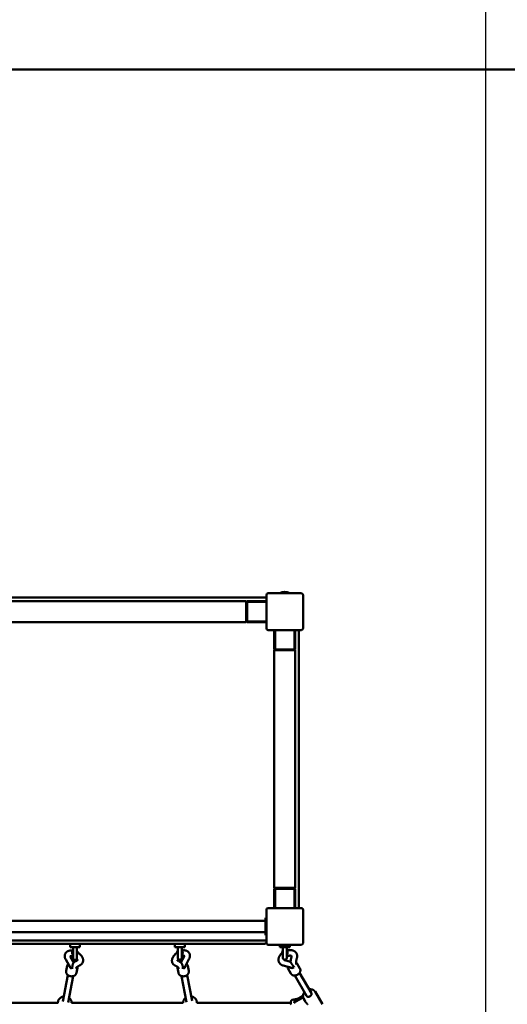
# Model space of a CAD drawing. Extents: x 634 to 10534, y 291 to 14518.
# Drawn here: x 6208 to 7603, y 5988 to 8802 of the extents above; entities that cross this region are included whole.
import ezdxf

# ---------------------------------------------------------------- set-up
doc = ezdxf.new("R2010")
doc.units = 0
doc.header["$LTSCALE"] = 71.428571
doc.layers.add('Kóta (ISO)', color=7, linetype='Continuous', lineweight=25)
doc.layers.add('Viditelná (ISO)', color=7, linetype='Continuous', lineweight=50)
doc.styles.add('Text poznámky (DIN)', font='isocpeur.ttf')
doc.dimstyles.new('Výchozí (DIN)', dxfattribs={"dimscale": 71.428571, "dimtxt": 3.5, "dimasz": 2.5, "dimexe": 3.175, "dimexo": 0.8, "dimgap": 0.8, "dimtad": 1, "dimdec": 1, "dimlfac": 0.001, "dimrnd": 1e-08, "dimtxsty": 'Text poznámky (DIN)', "dimcen": 0.09, "dimdle": 10, "dimclrd": 256, "dimclre": 256, "dimclrt": 256, "dimadec": 0, "dimazin": 0, "dimtfac": 1, "dimtofl": 0, "dimtmove": 0, "dimatfit": 3, "dimfxl": 0, "dimtolj": 1, "dimtzin": 0, "dimlwd": -1, "dimlwe": -1, "dimarcsym": 0})

# ---------------------------------------------------------------- blocks, each defined once
blk = doc.blocks.new('*D9')
at = {"layer": 'Defpoints', "color": 0}
for p in [(9216.6, 8660.1), (5716.6, 1660.1), (10095.9, 1660.1)]:
    blk.add_point(p, dxfattribs=at)
at = {"layer": 'Kóta (ISO)'}
for p, q in [((9273.7, 8660.1), (10322.7, 8660.1)), ((10095.9, 8481.5), (10095.9, 1838.7)), ((5773.7, 1660.1), (10322.7, 1660.1))]:
    blk.add_line(p, q, dxfattribs=at)
for points in [[(10066.1, 8481.5), (10125.7, 8481.5), (10095.9, 8660.1)], [(10066.1, 1838.7), (10125.7, 1838.7), (10095.9, 1660.1)]]:
    blk.add_solid(points, dxfattribs=at)
at = {"layer": 'Kóta (ISO)', "insert": (9788.6, 4910.1), "char_height": 250, "attachment_point": 1, "rotation": 90, "style": 'Text poznámky (DIN)'}
blk.add_mtext('\\A1;7 m', dxfattribs=at)
blk = doc.blocks.new('*D12')
at = {"layer": 'Defpoints', "color": 0}
for p in [(7541.6, 9562.7), (3021.1, 7354.7), (7541.6, 5158)]:
    blk.add_point(p, dxfattribs=at)
at = {"layer": 'Kóta (ISO)'}
for p, q in [((3021.1, 7411.9), (3021.1, 9789.4)), ((7541.6, 5215.2), (7541.6, 9789.4)), ((3199.7, 9562.7), (7363.1, 9562.7))]:
    blk.add_line(p, q, dxfattribs=at)
for points in [[(3199.7, 9592.4), (3199.7, 9532.9), (3021.1, 9562.7)], [(7363.1, 9592.4), (7363.1, 9532.9), (7541.6, 9562.7)]]:
    blk.add_solid(points, dxfattribs=at)
at = {"layer": 'Kóta (ISO)', "insert": (4887.6, 9919.8), "char_height": 250, "attachment_point": 1, "style": 'Text poznámky (DIN)'}
blk.add_mtext('\\A1;4,5 m', dxfattribs=at)

msp = doc.modelspace()

# ---------------------------------------------------------------- linework, layer by layer
at = {"layer": 'Viditelná (ISO)'}
for p, q in [((1716.56, 8660.08), (9216.56, 8660.08)), ((6119.06, 7150.08), (6914.06, 7150.08)), ((6914.06, 7157.58), (6914.06, 7146.75)), ((6914.06, 7157.58), (6914.06, 7146.75)), ((6929.89, 7162.58), (6919.06, 7162.58)), ((6929.89, 7162.58), (6919.06, 7162.58)), ((7003.24, 7162.58), (6929.89, 7162.58)), ((7003.24, 7162.58), (6929.89, 7162.58)), ((7014.06, 7162.58), (7003.24, 7162.58)), ((7014.06, 7162.58), (7003.24, 7162.58)), ((7019.06, 7146.75), (7019.06, 7157.58)), ((7019.06, 7146.75), (7019.06, 7157.58)), ((6856.56, 7140.08), (6176.56, 7140.08)), ((6856.56, 7140.08), (6856.56, 7138.08)), ((6856.56, 7138.08), (6858.56, 7140.08)), ((6856.56, 7138.08), (6858.56, 7138.08)), ((6856.56, 7138.08), (6856.56, 7082.08)), ((6858.56, 7138.08), (6858.56, 7140.08)), ((6914.06, 7140.08), (6858.56, 7140.08)), ((6858.56, 7138.08), (6914.06, 7138.08)), ((6858.56, 7082.08), (6858.56, 7138.08)), ((6914.06, 7146.75), (6914.06, 7073.41)), ((6914.06, 7146.75), (6914.06, 7073.41)), ((7019.06, 7073.41), (7019.06, 7146.75)), ((7019.06, 7073.41), (7019.06, 7146.75)), ((6176.56, 7080.08), (6856.56, 7080.08)), ((6856.56, 7082.08), (6856.56, 7080.08)), ((6856.56, 7082.08), (6858.56, 7082.08)), ((6856.56, 7082.08), (6858.56, 7080.08)), ((6858.56, 7080.08), (6858.56, 7082.08)), ((6914.06, 7082.08), (6858.56, 7082.08)), ((6858.56, 7080.08), (6914.06, 7080.08)), ((6914.06, 7073.41), (6914.06, 7062.58)), ((6914.06, 7073.41), (6914.06, 7062.58)), ((7019.06, 7062.58), (7019.06, 7073.41)), ((7019.06, 7062.58), (7019.06, 7073.41)), ((6919.06, 7057.58), (6929.89, 7057.58)), ((6919.06, 7057.58), (6929.89, 7057.58)), ((6929.89, 7057.58), (7003.24, 7057.58)), ((6929.89, 7057.58), (7003.24, 7057.58)), ((6936.56, 7057.58), (6936.56, 7002.08)), ((6938.56, 7002.08), (6938.56, 7057.58)), ((6994.56, 7057.58), (6994.56, 7002.08)), ((6996.56, 7002.08), (6996.56, 7057.58)), ((7003.24, 7057.58), (7014.06, 7057.58)), ((7003.24, 7057.58), (7014.06, 7057.58)), ((7006.56, 7057.58), (7006.56, 6262.58)), ((6936.56, 7002.08), (6938.56, 7000.08)), ((6936.56, 7002.08), (6938.56, 7002.08)), ((6936.56, 7000.08), (6938.56, 7000.08)), ((6936.56, 7000.08), (6936.56, 6320.08)), ((6938.56, 7002.08), (6938.56, 7000.08)), ((6994.56, 7002.08), (6938.56, 7002.08)), ((6938.56, 7000.08), (6994.56, 7000.08)), ((6994.56, 7000.08), (6996.56, 7002.08)), ((6994.56, 7002.08), (6996.56, 7002.08)), ((6994.56, 7002.08), (6994.56, 7000.08)), ((6994.56, 7000.08), (6996.56, 7000.08)), ((6996.56, 6320.08), (6996.56, 7000.08)), ((6938.56, 6320.08), (6936.56, 6320.08)), ((6938.56, 6320.08), (6936.56, 6318.08)), ((6936.56, 6318.08), (6938.56, 6318.08)), ((6936.56, 6318.08), (6936.56, 6262.58)), ((6938.56, 6320.08), (6938.56, 6318.08)), ((6994.56, 6320.08), (6938.56, 6320.08)), ((6938.56, 6318.08), (6994.56, 6318.08)), ((6938.56, 6262.58), (6938.56, 6318.08)), ((6996.56, 6320.08), (6994.56, 6320.08)), ((6994.56, 6320.08), (6996.56, 6318.08)), ((6994.56, 6320.08), (6994.56, 6318.08)), ((6994.56, 6318.08), (6996.56, 6318.08)), ((6994.56, 6318.08), (6994.56, 6262.58)), ((6996.56, 6262.58), (6996.56, 6318.08)), ((6914.06, 6257.58), (6914.06, 6246.75)), ((6914.06, 6257.58), (6914.06, 6246.75)), ((6929.89, 6262.58), (6919.06, 6262.58)), ((6929.89, 6262.58), (6919.06, 6262.58)), ((7003.24, 6262.58), (6929.89, 6262.58)), ((7003.24, 6262.58), (6929.89, 6262.58)), ((7014.06, 6262.58), (7003.24, 6262.58)), ((7014.06, 6262.58), (7003.24, 6262.58)), ((7019.06, 6246.75), (7019.06, 6257.58)), ((7019.06, 6246.75), (7019.06, 6257.58)), ((6121.56, 6226.08), (6911.56, 6226.08)), ((6914.06, 6235.08), (6911.56, 6235.08)), ((6911.56, 6230.08), (6911.56, 6235.08)), ((6911.56, 6190.08), (6911.56, 6230.08)), ((6914.06, 6246.75), (6914.06, 6173.41)), ((6914.06, 6246.75), (6914.06, 6173.41)), ((7019.06, 6173.41), (7019.06, 6246.75)), ((7019.06, 6173.41), (7019.06, 6246.75)), ((6121.56, 6194.08), (6911.56, 6194.08)), ((6914.06, 6170.08), (6119.06, 6170.08)), ((6911.56, 6185.08), (6911.56, 6190.08)), ((6911.56, 6185.08), (6914.06, 6185.08)), ((6914.06, 6173.41), (6914.06, 6162.58)), ((6914.06, 6173.41), (6914.06, 6162.58)), ((7019.06, 6162.58), (7019.06, 6173.41)), ((7019.06, 6162.58), (7019.06, 6173.41)), ((6126.56, 6160.08), (6906.56, 6160.08)), ((6352.56, 6151.08), (6352.56, 6160.08)), ((6380.56, 6151.08), (6352.56, 6151.08)), ((6361.06, 6150.08), (6352.56, 6151.08)), ((6358.67, 6136.39), (6358.71, 6136.6)), ((6361.06, 6150.08), (6361.06, 6120.08)), ((6372.06, 6150.08), (6380.56, 6151.08)), ((6372.06, 6120.08), (6372.06, 6150.08)), ((6380.56, 6151.08), (6380.56, 6160.08)), ((6652.56, 6151.08), (6652.56, 6160.08)), ((6680.56, 6151.08), (6652.56, 6151.08)), ((6661.06, 6150.08), (6652.56, 6151.08)), ((6661.06, 6150.08), (6661.06, 6120.08)), ((6672.06, 6150.08), (6680.56, 6151.08)), ((6672.06, 6120.08), (6672.06, 6150.08)), ((6674.47, 6136.31), (6674.42, 6136.6)), ((6680.56, 6151.08), (6680.56, 6160.08)), ((6919.06, 6157.58), (6929.89, 6157.58)), ((6919.06, 6157.58), (6929.89, 6157.58)), ((6929.89, 6157.58), (7003.24, 6157.58)), ((6929.89, 6157.58), (7003.24, 6157.58)), ((6952.56, 6151.08), (6952.56, 6157.58)), ((6980.56, 6151.08), (6952.56, 6151.08)), ((6961.06, 6150.08), (6952.56, 6151.08)), ((6961.06, 6150.08), (6961.06, 6120.08)), ((6972.06, 6150.08), (6980.56, 6151.08)), ((6972.06, 6120.08), (6972.06, 6150.08)), ((6973.54, 6138.99), (6973.49, 6139.09)), ((6980.56, 6151.08), (6980.56, 6157.58)), ((7003.24, 6157.58), (7014.06, 6157.58)), ((7003.24, 6157.58), (7014.06, 6157.58)), ((6340.19, 6115.2), (6353.93, 6091.81)), ((6353.98, 6123.3), (6363.43, 6107.22)), ((6374.38, 6133.35), (6374.42, 6133.56)), ((6658.76, 6133.27), (6658.71, 6133.56)), ((6678.43, 6123.95), (6669.42, 6107.18)), ((6692.53, 6116.38), (6679.37, 6091.89)), ((6959.7, 6130.98), (6959.64, 6131.07)), ((6966.22, 6113.72), (6983.04, 6109.25)), ((6341.25, 6083.07), (6343.95, 6097.07)), ((6352.03, 6093.35), (6352.5, 6094.24)), ((6370.7, 6077.38), (6373.41, 6091.39)), ((6662.42, 6077.38), (6659.72, 6091.39)), ((6681.1, 6093.36), (6680.63, 6094.25)), ((6691.88, 6083.07), (6689.18, 6097.07)), ((6962.11, 6098.26), (6987.1, 6091.62)), ((6983.85, 6075.3), (6976.12, 6088.64)), ((6984.66, 6091.38), (6984.42, 6092.33)), ((7009.81, 6090.33), (7002.08, 6103.68)), ((6331.54, 5995.85), (6346.09, 6071.22)), ((6347.25, 5992.82), (6361.8, 6068.19)), ((6685.65, 5993.99), (6671.33, 6068.19)), ((6701.36, 5997.02), (6687.04, 6071.22)), ((7028.69, 6011.83), (6995.09, 6069.86)), ((7042.54, 6019.85), (7008.93, 6077.88)), ((7073.95, 5987.55), (7053.02, 6023.7)), ((7006.49, 6004.32), (6988.05, 6000.64)), ((7017.4, 6010.46), (6998.2, 5999.65)), ((6998.2, 5995.61), (7017.4, 6006.41)), ((7026.09, 5994.38), (7020.14, 6004.65)), ((6049.13, 5992.19), (6318.58, 5992.19)), ((6356.2, 5992.19), (6676.27, 5992.19)), ((6676.01, 5992.39), (6676.01, 5992.19)), ((6714.76, 5992.19), (6984, 5992.19)), ((6715.01, 5992.39), (6715.01, 5992.19))]:
    msp.add_line(p, q, dxfattribs=at)
at = {"layer": 'Viditelná (ISO)', "flags": 128}
for points in [[(6360.93, 6140.76), (6359.61, 6140.98), (6358.28, 6141.14), (6356.96, 6141.24), (6355.64, 6141.28), (6354.32, 6141.26), (6353.01, 6141.17), (6352.36, 6141.11), (6351.71, 6141.02), (6351.06, 6140.91), (6350.42, 6140.79), (6349.77, 6140.64), (6349.14, 6140.48), (6348.5, 6140.29), (6347.87, 6140.08), (6347.25, 6139.85), (6346.63, 6139.6), (6346.01, 6139.32), (6345.4, 6139.01), (6344.81, 6138.69), (6344.22, 6138.33), (6343.65, 6137.95), (6343.09, 6137.54), (6342.54, 6137.11), (6342.01, 6136.65), (6341.5, 6136.16), (6341.01, 6135.65), (6340.55, 6135.11), (6340.1, 6134.55), (6339.69, 6133.96), (6339.3, 6133.36), (6338.94, 6132.73), (6338.62, 6132.09), (6338.32, 6131.44), (6338.06, 6130.77), (6337.84, 6130.09), (6337.64, 6129.41), (6337.48, 6128.72), (6337.35, 6128.02), (6337.26, 6127.33), (6337.19, 6126.64), (6337.16, 6125.94), (6337.15, 6125.26), (6337.18, 6124.57), (6337.23, 6123.9), (6337.3, 6123.23), (6337.4, 6122.56), (6337.53, 6121.91), (6337.67, 6121.26), (6337.84, 6120.61), (6338.03, 6119.98), (6338.24, 6119.35), (6338.47, 6118.74), (6338.71, 6118.13), (6338.97, 6117.53), (6339.55, 6116.35), (6340.19, 6115.2)], [(6361.06, 6127.39), (6360.86, 6127.72), (6360.66, 6128.06), (6360.46, 6128.4), (6360.27, 6128.75), (6360.09, 6129.11), (6359.91, 6129.47), (6359.74, 6129.84), (6359.58, 6130.21), (6359.43, 6130.59), (6359.29, 6130.97), (6359.15, 6131.36), (6359.03, 6131.75), (6358.92, 6132.14), (6358.82, 6132.53), (6358.74, 6132.93), (6358.67, 6133.32), (6358.61, 6133.72), (6358.57, 6134.11), (6358.54, 6134.5), (6358.53, 6134.89), (6358.54, 6135.28), (6358.57, 6135.65), (6358.61, 6136.02), (6358.67, 6136.39)], [(6361.06, 6150.08), (6361.06, 6150.1), (6361.07, 6150.15), (6361.11, 6150.23), (6361.19, 6150.33), (6361.35, 6150.43), (6361.61, 6150.54), (6362.06, 6150.65), (6362.79, 6150.77), (6363.71, 6150.86), (6364.74, 6150.92), (6365.9, 6150.95), (6367.12, 6150.96), (6368.27, 6150.93), (6369.26, 6150.87), (6370.08, 6150.8), (6370.71, 6150.72), (6371.19, 6150.63), (6371.53, 6150.53), (6371.77, 6150.44), (6371.92, 6150.34), (6372.01, 6150.25), (6372.05, 6150.16), (6372.06, 6150.1), (6372.06, 6150.08)], [(6661.06, 6150.08), (6661.06, 6150.1), (6661.07, 6150.15), (6661.11, 6150.23), (6661.19, 6150.33), (6661.35, 6150.43), (6661.61, 6150.54), (6662.06, 6150.65), (6662.79, 6150.77), (6663.71, 6150.86), (6664.74, 6150.92), (6665.9, 6150.95), (6667.12, 6150.96), (6668.27, 6150.93), (6669.26, 6150.87), (6670.08, 6150.8), (6670.71, 6150.72), (6671.19, 6150.63), (6671.53, 6150.53), (6671.77, 6150.44), (6671.92, 6150.34), (6672.01, 6150.25), (6672.05, 6150.16), (6672.06, 6150.1), (6672.06, 6150.08)], [(6672.06, 6141.17), (6673.34, 6141.43), (6674.62, 6141.64), (6675.9, 6141.8), (6677.18, 6141.89), (6678.47, 6141.92), (6679.75, 6141.87), (6680.39, 6141.83), (6681.03, 6141.76), (6681.67, 6141.67), (6682.31, 6141.57), (6682.94, 6141.44), (6683.58, 6141.29), (6684.21, 6141.11), (6684.83, 6140.92), (6685.46, 6140.7), (6686.08, 6140.45), (6686.69, 6140.18), (6687.3, 6139.88), (6687.89, 6139.55), (6688.48, 6139.19), (6689.05, 6138.81), (6689.61, 6138.4), (6690.15, 6137.97), (6690.67, 6137.5), (6691.18, 6137.01), (6691.66, 6136.49), (6692.11, 6135.94), (6692.54, 6135.38), (6692.94, 6134.79), (6693.31, 6134.18), (6693.65, 6133.56), (6693.96, 6132.92), (6694.24, 6132.28), (6694.48, 6131.62), (6694.69, 6130.95), (6694.86, 6130.28), (6695.01, 6129.61), (6695.13, 6128.93), (6695.21, 6128.26), (6695.27, 6127.59), (6695.3, 6126.92), (6695.3, 6126.25), (6695.28, 6125.59), (6695.23, 6124.93), (6695.16, 6124.28), (6695.07, 6123.64), (6694.96, 6123), (6694.82, 6122.37), (6694.67, 6121.74), (6694.49, 6121.12), (6694.1, 6119.9), (6693.64, 6118.7), (6693.11, 6117.53), (6692.53, 6116.38)], [(6674.47, 6136.31), (6674.54, 6135.92), (6674.58, 6135.53), (6674.61, 6135.14), (6674.62, 6134.73), (6674.61, 6134.32), (6674.58, 6133.91), (6674.54, 6133.5), (6674.49, 6133.09), (6674.41, 6132.68), (6674.33, 6132.27), (6674.23, 6131.86), (6674.12, 6131.45), (6674, 6131.05), (6673.86, 6130.65), (6673.72, 6130.26), (6673.57, 6129.87), (6673.4, 6129.48), (6673.23, 6129.1), (6673.05, 6128.73), (6672.87, 6128.36), (6672.68, 6128), (6672.48, 6127.65), (6672.27, 6127.3), (6672.06, 6126.96)], [(6961.06, 6150.08), (6961.06, 6150.1), (6961.07, 6150.15), (6961.11, 6150.23), (6961.19, 6150.33), (6961.35, 6150.43), (6961.61, 6150.54), (6962.06, 6150.65), (6962.79, 6150.77), (6963.71, 6150.86), (6964.74, 6150.92), (6965.9, 6150.95), (6967.12, 6150.96), (6968.27, 6150.93), (6969.26, 6150.87), (6970.08, 6150.8), (6970.71, 6150.72), (6971.19, 6150.63), (6971.53, 6150.53), (6971.77, 6150.44), (6971.92, 6150.34), (6972.01, 6150.25), (6972.05, 6150.16), (6972.06, 6150.1), (6972.06, 6150.08)], [(7001.13, 6119.55), (7001.32, 6120.22), (7001.49, 6120.9), (7001.64, 6121.59), (7001.76, 6122.28), (7001.85, 6122.98), (7001.92, 6123.68), (7001.97, 6124.39), (7001.98, 6125.1), (7001.97, 6125.81), (7001.93, 6126.53), (7001.86, 6127.24), (7001.76, 6127.96), (7001.63, 6128.67), (7001.47, 6129.37), (7001.28, 6130.08), (7001.05, 6130.77), (7000.8, 6131.45), (7000.52, 6132.13), (7000.2, 6132.79), (6999.86, 6133.43), (6999.48, 6134.06), (6999.08, 6134.67), (6998.65, 6135.26), (6998.2, 6135.83), (6997.73, 6136.38), (6997.23, 6136.91), (6996.71, 6137.41), (6996.18, 6137.89), (6995.62, 6138.35), (6995.05, 6138.78), (6994.47, 6139.18), (6993.87, 6139.56), (6993.26, 6139.92), (6992.64, 6140.26), (6992.01, 6140.57), (6991.37, 6140.86), (6990.72, 6141.12), (6990.07, 6141.36), (6989.41, 6141.58), (6988.74, 6141.78), (6988.07, 6141.96), (6987.4, 6142.12), (6986.71, 6142.26), (6986.03, 6142.38), (6985.34, 6142.48), (6984.65, 6142.56), (6983.96, 6142.62), (6983.26, 6142.67), (6981.86, 6142.7), (6980.46, 6142.67), (6979.05, 6142.58), (6977.65, 6142.42), (6976.24, 6142.2), (6974.84, 6141.92), (6973.45, 6141.58), (6972.06, 6141.18)], [(6973.54, 6138.99), (6973.74, 6138.6), (6973.92, 6138.18), (6974.07, 6137.72), (6974.18, 6137.24), (6974.27, 6136.73), (6974.33, 6136.2), (6974.37, 6135.66), (6974.37, 6135.1), (6974.36, 6134.54), (6974.31, 6133.97), (6974.25, 6133.4), (6974.16, 6132.83), (6974.06, 6132.26), (6973.93, 6131.7), (6973.79, 6131.14), (6973.64, 6130.59), (6973.48, 6130.05), (6973.3, 6129.52), (6973.11, 6129), (6972.92, 6128.49), (6972.71, 6127.99), (6972.5, 6127.51), (6972.28, 6127.04), (6972.06, 6126.58)], [(6361.06, 6124.23), (6360.2, 6124.51), (6359.36, 6124.74), (6358.54, 6124.93), (6357.75, 6125.08), (6357, 6125.18), (6356.29, 6125.25), (6355.95, 6125.27), (6355.63, 6125.28), (6355.32, 6125.28), (6355.03, 6125.27), (6354.75, 6125.26), (6354.49, 6125.24), (6354.24, 6125.21), (6354.02, 6125.18), (6353.81, 6125.15), (6353.62, 6125.11), (6353.45, 6125.07), (6353.3, 6125.02), (6353.16, 6124.98), (6353.05, 6124.94), (6352.96, 6124.9), (6352.89, 6124.87), (6352.79, 6124.82), (6352.76, 6124.8)], [(6353.23, 6125), (6353.27, 6124.85), (6353.33, 6124.68), (6353.4, 6124.49), (6353.48, 6124.28), (6353.58, 6124.05), (6353.7, 6123.82), (6353.83, 6123.57), (6353.98, 6123.3)], [(6362.72, 6106.64), (6363.98, 6107.65), (6365.28, 6108.63), (6366.61, 6109.56), (6367.98, 6110.45), (6369.39, 6111.3), (6370.83, 6112.11), (6372.31, 6112.89), (6373.82, 6113.62)], [(6373.89, 6113.14), (6373.89, 6113.16), (6373.89, 6113.22), (6373.88, 6113.32), (6373.85, 6113.46), (6373.81, 6113.65), (6373.75, 6113.86), (6373.66, 6114.12), (6373.54, 6114.41), (6373.39, 6114.73), (6373.21, 6115.08), (6373, 6115.45), (6372.75, 6115.84), (6372.47, 6116.25), (6372.16, 6116.67), (6371.82, 6117.1), (6371.44, 6117.54)], [(6374.38, 6133.35), (6374.35, 6133.21), (6374.31, 6133.06), (6374.27, 6132.91), (6374.22, 6132.76), (6374.16, 6132.61), (6374.1, 6132.46), (6374.03, 6132.31), (6373.96, 6132.15), (6373.88, 6132), (6373.8, 6131.85), (6373.7, 6131.69), (6373.61, 6131.54), (6373.51, 6131.38), (6373.4, 6131.23), (6373.29, 6131.07), (6373.17, 6130.92), (6373.05, 6130.77), (6372.92, 6130.62), (6372.79, 6130.46), (6372.65, 6130.32), (6372.51, 6130.17), (6372.36, 6130.02), (6372.22, 6129.88), (6372.06, 6129.73)], [(6380.81, 6099.22), (6381.45, 6099.53), (6382.08, 6099.87), (6382.69, 6100.24), (6383.3, 6100.63), (6383.89, 6101.05), (6384.46, 6101.5), (6385.01, 6101.98), (6385.55, 6102.49), (6386.06, 6103.03), (6386.55, 6103.59), (6387, 6104.19), (6387.43, 6104.8), (6387.83, 6105.44), (6388.2, 6106.1), (6388.53, 6106.77), (6388.82, 6107.46), (6389.08, 6108.17), (6389.31, 6108.88), (6389.49, 6109.6), (6389.64, 6110.32), (6389.75, 6111.05), (6389.83, 6111.77), (6389.88, 6112.5), (6389.89, 6113.22), (6389.87, 6113.94), (6389.83, 6114.64), (6389.75, 6115.35), (6389.65, 6116.04), (6389.52, 6116.73), (6389.37, 6117.41), (6389.19, 6118.08), (6388.99, 6118.74), (6388.77, 6119.4), (6388.53, 6120.04), (6388.27, 6120.68), (6387.99, 6121.3), (6387.69, 6121.92), (6387.37, 6122.53), (6387.04, 6123.13), (6386.69, 6123.73), (6386.33, 6124.31), (6385.95, 6124.89), (6385.15, 6126.02), (6384.29, 6127.12), (6383.38, 6128.18), (6382.42, 6129.22), (6381.42, 6130.22), (6380.37, 6131.18), (6379.28, 6132.11), (6378.15, 6133.01), (6376.98, 6133.86), (6375.78, 6134.68), (6374.55, 6135.46)], [(6653.11, 6098.21), (6652.46, 6098.5), (6651.81, 6098.82), (6651.18, 6099.18), (6650.55, 6099.57), (6649.95, 6099.99), (6649.36, 6100.44), (6648.79, 6100.92), (6648.24, 6101.43), (6647.72, 6101.97), (6647.22, 6102.55), (6646.76, 6103.15), (6646.33, 6103.77), (6645.93, 6104.42), (6645.56, 6105.08), (6645.23, 6105.76), (6644.94, 6106.45), (6644.69, 6107.16), (6644.47, 6107.87), (6644.29, 6108.59), (6644.15, 6109.31), (6644.04, 6110.03), (6643.96, 6110.75), (6643.92, 6111.47), (6643.91, 6112.18), (6643.92, 6112.89), (6643.97, 6113.59), (6644.04, 6114.28), (6644.13, 6114.97), (6644.26, 6115.66), (6644.4, 6116.33), (6644.57, 6117), (6644.75, 6117.66), (6644.96, 6118.32), (6645.19, 6118.96), (6645.43, 6119.6), (6645.7, 6120.23), (6645.98, 6120.86), (6646.27, 6121.48), (6646.59, 6122.09), (6646.92, 6122.7), (6647.62, 6123.89), (6648.38, 6125.05), (6649.2, 6126.19), (6650.07, 6127.3), (6650.99, 6128.38), (6651.95, 6129.44), (6652.96, 6130.46), (6654.01, 6131.45), (6655.1, 6132.41), (6656.22, 6133.33), (6657.38, 6134.22), (6658.56, 6135.07)], [(6661.06, 6129.81), (6660.91, 6129.95), (6660.76, 6130.09), (6660.61, 6130.23), (6660.47, 6130.38), (6660.33, 6130.52), (6660.2, 6130.66), (6660.08, 6130.81), (6659.95, 6130.96), (6659.84, 6131.1), (6659.72, 6131.25), (6659.62, 6131.4), (6659.52, 6131.55), (6659.42, 6131.7), (6659.33, 6131.84), (6659.25, 6131.99), (6659.17, 6132.14), (6659.1, 6132.28), (6659.03, 6132.43), (6658.97, 6132.57), (6658.92, 6132.72), (6658.87, 6132.86), (6658.83, 6133), (6658.79, 6133.14), (6658.76, 6133.27)], [(6659.91, 6112.07), (6659.91, 6112.09), (6659.91, 6112.15), (6659.91, 6112.26), (6659.93, 6112.41), (6659.96, 6112.61), (6660.02, 6112.85), (6660.1, 6113.12), (6660.2, 6113.43), (6660.34, 6113.78), (6660.5, 6114.15), (6660.7, 6114.54), (6660.93, 6114.96), (6661.19, 6115.4), (6661.48, 6115.85), (6661.8, 6116.32), (6662.15, 6116.79)], [(6670.47, 6106.37), (6669.28, 6107.29), (6668.05, 6108.18), (6666.78, 6109.03), (6665.48, 6109.84), (6664.15, 6110.6), (6662.79, 6111.33), (6661.4, 6112.02), (6659.98, 6112.67)], [(6672.06, 6124.37), (6672.86, 6124.7), (6673.63, 6124.99), (6674.39, 6125.24), (6675.13, 6125.45), (6675.83, 6125.62), (6676.49, 6125.74), (6677.12, 6125.83), (6677.69, 6125.89), (6678.21, 6125.91), (6678.66, 6125.91), (6679.05, 6125.88), (6679.37, 6125.84), (6679.5, 6125.81), (6679.61, 6125.78), (6679.78, 6125.74), (6679.88, 6125.7), (6679.91, 6125.68)], [(6679.21, 6125.86), (6679.16, 6125.68), (6679.1, 6125.48), (6679.02, 6125.26), (6678.93, 6125.02), (6678.83, 6124.78), (6678.71, 6124.51), (6678.58, 6124.24), (6678.43, 6123.95)], [(6958.65, 6133.91), (6957.57, 6132.97), (6956.54, 6131.99), (6955.55, 6130.97), (6954.61, 6129.91), (6953.72, 6128.82), (6952.89, 6127.69), (6952.12, 6126.53), (6951.76, 6125.93), (6951.41, 6125.33), (6951.08, 6124.72), (6950.76, 6124.1), (6950.47, 6123.47), (6950.19, 6122.84), (6949.93, 6122.19), (6949.69, 6121.54), (6949.47, 6120.88), (6949.27, 6120.21), (6949.1, 6119.54), (6948.94, 6118.85), (6948.81, 6118.17), (6948.7, 6117.47), (6948.62, 6116.77), (6948.56, 6116.07), (6948.54, 6115.36), (6948.53, 6114.65), (6948.56, 6113.94), (6948.62, 6113.22), (6948.7, 6112.51), (6948.82, 6111.8), (6948.97, 6111.09), (6949.14, 6110.38), (6949.35, 6109.69), (6949.59, 6109), (6949.86, 6108.32), (6950.16, 6107.66), (6950.49, 6107.01), (6950.85, 6106.37), (6951.24, 6105.75), (6951.65, 6105.15), (6952.09, 6104.57), (6952.56, 6104.01), (6953.04, 6103.48), (6953.55, 6102.96), (6954.08, 6102.47), (6954.62, 6102.01), (6955.18, 6101.56), (6955.76, 6101.15), (6956.35, 6100.75), (6956.95, 6100.38), (6957.57, 6100.04), (6958.19, 6099.72), (6958.83, 6099.42), (6959.47, 6099.14), (6960.12, 6098.89), (6960.78, 6098.66), (6961.44, 6098.45), (6962.11, 6098.26)], [(6961.06, 6129.36), (6960.99, 6129.43), (6960.92, 6129.49), (6960.85, 6129.55), (6960.79, 6129.62), (6960.72, 6129.68), (6960.65, 6129.75), (6960.59, 6129.81), (6960.53, 6129.88), (6960.47, 6129.94), (6960.4, 6130.01), (6960.34, 6130.08), (6960.29, 6130.15), (6960.23, 6130.21), (6960.17, 6130.28), (6960.12, 6130.35), (6960.07, 6130.42), (6960.02, 6130.49), (6959.97, 6130.56), (6959.92, 6130.63), (6959.87, 6130.7), (6959.82, 6130.77), (6959.78, 6130.84), (6959.74, 6130.91), (6959.7, 6130.98)], [(6964.53, 6114.97), (6964.53, 6114.82), (6964.55, 6114.72), (6964.56, 6114.65), (6964.57, 6114.61), (6964.59, 6114.56), (6964.63, 6114.5), (6964.68, 6114.45), (6964.76, 6114.38), (6964.88, 6114.29), (6965.04, 6114.19), (6965.25, 6114.07), (6965.52, 6113.95), (6965.84, 6113.84), (6966.22, 6113.72)], [(6985.81, 6124.15), (6985.86, 6124.34), (6985.91, 6124.53), (6985.94, 6124.69), (6985.96, 6124.84), (6985.98, 6125.09), (6985.98, 6125.28), (6985.97, 6125.41), (6985.96, 6125.49), (6985.93, 6125.56), (6985.91, 6125.59), (6985.88, 6125.63), (6985.83, 6125.69), (6985.74, 6125.78), (6985.59, 6125.88), (6985.39, 6126), (6985.26, 6126.06), (6985.11, 6126.13), (6984.94, 6126.2), (6984.75, 6126.27), (6984.54, 6126.34), (6984.32, 6126.41), (6984.07, 6126.47), (6983.8, 6126.52), (6983.52, 6126.58), (6983.22, 6126.62), (6982.9, 6126.65), (6982.57, 6126.68), (6982.22, 6126.7), (6981.85, 6126.7), (6981.47, 6126.7), (6981.08, 6126.68), (6980.68, 6126.66), (6980.26, 6126.62), (6979.84, 6126.57), (6979.41, 6126.51), (6978.97, 6126.43), (6978.52, 6126.34), (6978.07, 6126.24), (6977.61, 6126.13), (6977.14, 6126), (6976.68, 6125.86), (6976.21, 6125.71), (6975.74, 6125.55), (6975.27, 6125.37), (6974.8, 6125.19), (6974.34, 6124.99), (6973.87, 6124.78), (6973.41, 6124.56), (6972.96, 6124.33), (6972.51, 6124.09), (6972.06, 6123.84)], [(6983.03, 6109.09), (6983.18, 6110.96), (6983.39, 6112.84), (6983.66, 6114.71), (6983.98, 6116.6), (6984.35, 6118.48), (6984.78, 6120.37), (6985.27, 6122.26), (6985.81, 6124.15)], [(6983.03, 6109.09), (6983.05, 6108.91), (6983.14, 6108.62), (6983.31, 6108.22), (6983.56, 6107.71), (6983.88, 6107.1), (6984.27, 6106.42), (6984.69, 6105.7), (6985.14, 6104.97), (6985.59, 6104.24), (6986.06, 6103.53), (6986.53, 6102.82), (6986.99, 6102.14), (6987.45, 6101.47), (6987.94, 6100.79), (6988.44, 6100.09), (6988.97, 6099.39), (6989.51, 6098.68), (6990.07, 6097.97), (6990.64, 6097.26), (6991.22, 6096.56), (6991.81, 6095.86), (6992.4, 6095.18), (6993.01, 6094.51), (6993.62, 6093.86)], [(6999.06, 6101.71), (6998.98, 6102.74), (6998.93, 6103.79), (6998.91, 6104.85), (6998.91, 6105.92), (6998.94, 6107), (6999, 6108.09), (6999.09, 6109.19), (6999.2, 6110.31), (6999.34, 6111.43), (6999.52, 6112.57), (6999.71, 6113.71), (6999.94, 6114.86), (7000.2, 6116.02), (7000.48, 6117.19), (7000.79, 6118.37), (7001.13, 6119.55)], [(6370.7, 6077.38), (6370.56, 6076.74), (6370.38, 6076.11), (6370.15, 6075.49), (6369.9, 6074.89), (6369.6, 6074.3), (6369.27, 6073.73), (6368.91, 6073.17), (6368.52, 6072.64), (6368.09, 6072.13), (6367.64, 6071.65), (6367.16, 6071.19), (6366.66, 6070.75), (6366.13, 6070.34), (6365.58, 6069.95), (6365.01, 6069.6), (6364.42, 6069.26), (6363.81, 6068.96), (6363.18, 6068.69), (6362.54, 6068.44), (6361.89, 6068.22), (6361.23, 6068.03), (6360.56, 6067.87), (6359.87, 6067.73), (6359.19, 6067.63), (6358.49, 6067.55), (6357.79, 6067.5), (6357.09, 6067.48), (6356.38, 6067.49), (6355.68, 6067.53), (6354.98, 6067.59), (6354.27, 6067.68), (6353.58, 6067.8), (6352.89, 6067.95), (6352.2, 6068.13), (6351.52, 6068.33), (6350.86, 6068.56), (6350.2, 6068.81), (6349.55, 6069.09), (6348.92, 6069.4), (6348.31, 6069.73), (6347.7, 6070.08), (6347.12, 6070.46), (6346.56, 6070.86), (6346.01, 6071.28), (6345.49, 6071.73), (6344.99, 6072.2), (6344.51, 6072.69), (6344.06, 6073.19), (6343.64, 6073.72), (6343.24, 6074.27), (6342.87, 6074.83), (6342.53, 6075.41), (6342.23, 6076), (6341.95, 6076.61), (6341.71, 6077.23), (6341.51, 6077.86), (6341.34, 6078.5), (6341.21, 6079.14), (6341.12, 6079.8), (6341.07, 6080.45), (6341.05, 6081.11), (6341.08, 6081.77), (6341.14, 6082.42), (6341.25, 6083.07)], [(6343.95, 6097.07), (6344.15, 6097.92), (6344.42, 6098.75), (6344.75, 6099.56), (6345.15, 6100.33), (6345.6, 6101.08), (6346.12, 6101.79), (6346.68, 6102.46), (6347.3, 6103.09)], [(6354.59, 6090.9), (6354.56, 6090.94), (6354.52, 6090.97), (6354.49, 6091.01), (6354.46, 6091.04), (6354.43, 6091.08), (6354.4, 6091.12), (6354.38, 6091.15), (6354.35, 6091.19), (6354.32, 6091.23), (6354.29, 6091.27), (6354.26, 6091.3), (6354.23, 6091.34), (6354.21, 6091.38), (6354.18, 6091.42), (6354.15, 6091.46), (6354.13, 6091.49), (6354.1, 6091.53), (6354.08, 6091.57), (6354.05, 6091.61), (6354.03, 6091.65), (6354, 6091.69), (6353.98, 6091.73), (6353.95, 6091.77), (6353.93, 6091.81)], [(6362.72, 6106.64), (6362.45, 6106.37), (6362.16, 6105.98), (6361.85, 6105.48), (6361.53, 6104.86), (6361.21, 6104.17), (6360.91, 6103.42), (6360.64, 6102.65), (6360.38, 6101.88), (6360.15, 6101.11), (6359.94, 6100.34), (6359.75, 6099.59), (6359.58, 6098.86), (6359.42, 6098.11), (6359.28, 6097.34), (6359.14, 6096.55), (6359.02, 6095.74), (6358.91, 6094.92), (6358.82, 6094.09), (6358.75, 6093.26), (6358.69, 6092.43), (6358.65, 6091.59), (6358.63, 6090.76), (6358.63, 6089.93), (6358.65, 6089.11)], [(6369.26, 6090.63), (6369.8, 6091.26), (6370.36, 6091.88), (6370.94, 6092.49), (6371.55, 6093.09), (6372.18, 6093.67), (6372.83, 6094.24), (6373.52, 6094.8), (6374.22, 6095.35), (6374.96, 6095.88), (6375.72, 6096.4), (6376.5, 6096.91), (6377.31, 6097.4), (6378.15, 6097.88), (6379.01, 6098.34), (6379.9, 6098.79), (6380.81, 6099.22)], [(6373.52, 6094.8), (6373.59, 6093.94), (6373.6, 6093.09), (6373.53, 6092.23), (6373.41, 6091.39)], [(6664.02, 6090.38), (6663.51, 6090.97), (6662.98, 6091.55), (6662.43, 6092.12), (6661.86, 6092.67), (6661.26, 6093.21), (6660.64, 6093.74), (6660, 6094.25), (6659.33, 6094.75), (6658.64, 6095.23), (6657.92, 6095.7), (6657.18, 6096.16), (6656.42, 6096.6), (6655.63, 6097.02), (6654.81, 6097.43), (6653.97, 6097.83), (6653.11, 6098.21)], [(6659.72, 6091.39), (6659.6, 6092.17), (6659.54, 6092.97), (6659.53, 6093.77), (6659.58, 6094.56)], [(6691.88, 6083.07), (6691.99, 6082.42), (6692.05, 6081.77), (6692.08, 6081.11), (6692.06, 6080.45), (6692.01, 6079.8), (6691.92, 6079.14), (6691.78, 6078.5), (6691.62, 6077.86), (6691.41, 6077.23), (6691.17, 6076.61), (6690.9, 6076), (6690.59, 6075.41), (6690.26, 6074.83), (6689.89, 6074.27), (6689.49, 6073.72), (6689.07, 6073.19), (6688.61, 6072.69), (6688.14, 6072.2), (6687.64, 6071.73), (6687.11, 6071.28), (6686.57, 6070.86), (6686.01, 6070.46), (6685.42, 6070.08), (6684.82, 6069.73), (6684.21, 6069.4), (6683.57, 6069.09), (6682.93, 6068.81), (6682.27, 6068.56), (6681.6, 6068.33), (6680.93, 6068.13), (6680.24, 6067.95), (6679.55, 6067.8), (6678.85, 6067.68), (6678.15, 6067.59), (6677.45, 6067.53), (6676.74, 6067.49), (6676.04, 6067.48), (6675.34, 6067.5), (6674.64, 6067.55), (6673.94, 6067.63), (6673.25, 6067.73), (6672.57, 6067.87), (6671.9, 6068.03), (6671.23, 6068.22), (6670.58, 6068.44), (6669.94, 6068.69), (6669.32, 6068.96), (6668.71, 6069.26), (6668.12, 6069.6), (6667.55, 6069.95), (6667, 6070.34), (6666.47, 6070.75), (6665.96, 6071.19), (6665.49, 6071.65), (6665.03, 6072.13), (6664.61, 6072.64), (6664.21, 6073.17), (6663.85, 6073.73), (6663.52, 6074.3), (6663.23, 6074.89), (6662.97, 6075.49), (6662.75, 6076.11), (6662.57, 6076.74), (6662.42, 6077.38)], [(6675.14, 6089.2), (6675.15, 6090.01), (6675.14, 6090.82), (6675.11, 6091.64), (6675.06, 6092.46), (6674.99, 6093.27), (6674.9, 6094.08), (6674.79, 6094.89), (6674.67, 6095.69), (6674.53, 6096.47), (6674.38, 6097.24), (6674.21, 6097.99), (6674.03, 6098.72), (6673.84, 6099.43), (6673.63, 6100.14), (6673.4, 6100.87), (6673.14, 6101.61), (6672.87, 6102.35), (6672.56, 6103.08), (6672.23, 6103.8), (6671.88, 6104.48), (6671.52, 6105.1), (6671.15, 6105.63), (6670.8, 6106.06), (6670.47, 6106.37)], [(6679.37, 6091.89), (6679.35, 6091.86), (6679.33, 6091.82), (6679.31, 6091.79), (6679.29, 6091.76), (6679.27, 6091.72), (6679.25, 6091.69), (6679.23, 6091.66), (6679.21, 6091.62), (6679.19, 6091.59), (6679.17, 6091.56), (6679.15, 6091.52), (6679.13, 6091.49), (6679.11, 6091.46), (6679.09, 6091.42), (6679.06, 6091.39), (6679.04, 6091.36), (6679.02, 6091.33), (6679, 6091.29), (6678.97, 6091.26), (6678.95, 6091.23), (6678.93, 6091.2), (6678.9, 6091.16), (6678.88, 6091.13), (6678.85, 6091.1)], [(6685.53, 6103.36), (6686.2, 6102.72), (6686.82, 6102.02), (6687.38, 6101.28), (6687.88, 6100.51), (6688.31, 6099.69), (6688.68, 6098.84), (6688.96, 6097.97), (6689.18, 6097.07)], [(6976.12, 6088.64), (6975.75, 6089.36), (6975.43, 6090.1), (6975.17, 6090.87), (6974.97, 6091.65), (6974.84, 6092.45), (6974.76, 6093.26), (6974.74, 6094.08), (6974.79, 6094.89)], [(7009.81, 6090.33), (7010.12, 6089.76), (7010.38, 6089.18), (7010.61, 6088.58), (7010.81, 6087.96), (7010.96, 6087.34), (7011.07, 6086.7), (7011.15, 6086.06), (7011.19, 6085.41), (7011.19, 6084.76), (7011.15, 6084.11), (7011.08, 6083.47), (7010.97, 6082.82), (7010.83, 6082.18), (7010.65, 6081.54), (7010.44, 6080.91), (7010.2, 6080.29), (7009.93, 6079.68), (7009.64, 6079.08), (7009.31, 6078.49), (7008.95, 6077.91), (7008.57, 6077.35), (7008.17, 6076.8), (7007.73, 6076.26), (7007.28, 6075.74), (7006.8, 6075.24), (7006.31, 6074.76), (7005.79, 6074.29), (7005.25, 6073.84), (7004.7, 6073.42), (7004.13, 6073.01), (7003.54, 6072.62), (7002.94, 6072.26), (7002.33, 6071.92), (7001.7, 6071.6), (7001.07, 6071.31), (7000.42, 6071.04), (6999.76, 6070.8), (6999.1, 6070.58), (6998.43, 6070.39), (6997.76, 6070.23), (6997.09, 6070.1), (6996.41, 6069.99), (6995.73, 6069.91), (6995.05, 6069.86), (6994.37, 6069.84), (6993.7, 6069.85), (6993.03, 6069.89), (6992.36, 6069.96), (6991.7, 6070.06), (6991.05, 6070.19), (6990.42, 6070.36), (6989.79, 6070.55), (6989.17, 6070.78), (6988.58, 6071.04), (6987.99, 6071.33), (6987.43, 6071.66), (6986.89, 6072.01), (6986.37, 6072.4), (6985.88, 6072.81), (6985.41, 6073.26), (6984.97, 6073.73), (6984.57, 6074.23), (6984.19, 6074.75), (6983.85, 6075.3)], [(6988.49, 6091.43), (6988.43, 6091.43), (6988.37, 6091.43), (6988.31, 6091.44), (6988.25, 6091.44), (6988.19, 6091.44), (6988.13, 6091.45), (6988.07, 6091.45), (6988.01, 6091.46), (6987.95, 6091.46), (6987.9, 6091.47), (6987.84, 6091.48), (6987.78, 6091.49), (6987.72, 6091.49), (6987.66, 6091.5), (6987.61, 6091.51), (6987.55, 6091.52), (6987.49, 6091.53), (6987.44, 6091.54), (6987.38, 6091.55), (6987.32, 6091.57), (6987.27, 6091.58), (6987.21, 6091.59), (6987.16, 6091.61), (6987.1, 6091.62)], [(6998.94, 6107.03), (6999.42, 6106.69), (6999.87, 6106.33), (7000.3, 6105.94), (7000.71, 6105.53), (7001.09, 6105.09), (7001.45, 6104.64), (7001.78, 6104.17), (7002.08, 6103.68)], [(7036.56, 6030.17), (7037.18, 6030.27), (7037.79, 6030.35), (7038.41, 6030.41), (7039.03, 6030.45), (7039.64, 6030.47), (7040.25, 6030.47), (7040.86, 6030.46), (7041.47, 6030.42), (7042.07, 6030.36), (7042.66, 6030.29), (7043.25, 6030.19), (7043.84, 6030.08), (7044.42, 6029.94), (7044.98, 6029.79), (7045.55, 6029.61), (7046.1, 6029.41), (7046.64, 6029.2), (7047.17, 6028.96), (7047.69, 6028.71), (7048.2, 6028.43), (7048.69, 6028.13), (7049.17, 6027.82), (7049.64, 6027.49), (7050.09, 6027.13), (7050.52, 6026.76), (7050.94, 6026.37), (7051.33, 6025.97), (7051.71, 6025.54), (7052.07, 6025.1), (7052.41, 6024.65), (7052.73, 6024.18), (7053.02, 6023.7)], [(6334.24, 6009.86), (6333.16, 6009.67), (6332.06, 6009.43), (6330.95, 6009.12), (6330.38, 6008.93), (6329.81, 6008.73), (6329.24, 6008.5), (6328.66, 6008.24), (6328.07, 6007.96), (6327.48, 6007.66), (6326.89, 6007.32), (6326.28, 6006.96), (6325.68, 6006.56), (6325.06, 6006.12), (6324.45, 6005.65), (6323.83, 6005.12), (6323.22, 6004.55), (6322.62, 6003.93), (6322.02, 6003.26), (6321.44, 6002.53), (6320.87, 6001.74), (6320.33, 6000.88), (6319.82, 5999.97), (6319.36, 5999), (6318.94, 5997.97), (6318.76, 5997.43), (6318.59, 5996.89), (6318.43, 5996.33), (6318.3, 5995.76), (6318.18, 5995.18), (6318.08, 5994.59), (6318, 5994), (6317.94, 5993.4), (6317.9, 5992.79), (6317.89, 5992.19)], [(6356.89, 5992.19), (6356.87, 5992.79), (6356.83, 5993.39), (6356.78, 5993.98), (6356.7, 5994.57), (6356.6, 5995.15), (6356.49, 5995.72), (6356.35, 5996.29), (6356.2, 5996.84), (6356.03, 5997.39), (6355.85, 5997.92), (6355.44, 5998.94), (6354.98, 5999.91), (6354.48, 6000.82), (6353.95, 6001.67), (6353.39, 6002.45), (6352.82, 6003.18), (6352.23, 6003.86), (6351.63, 6004.48), (6351.02, 6005.05), (6350.41, 6005.57), (6349.8, 6006.05)], [(6676.01, 5992.39), (6676.03, 5993), (6676.06, 5993.61), (6676.11, 5994.22), (6676.19, 5994.82), (6676.29, 5995.42), (6676.4, 5996), (6676.53, 5996.58), (6676.69, 5997.15), (6676.86, 5997.71), (6677.04, 5998.25), (6677.46, 5999.3), (6677.93, 6000.29), (6678.44, 6001.21), (6678.99, 6002.08), (6679.56, 6002.88), (6680.15, 6003.62), (6680.76, 6004.3), (6681.37, 6004.93), (6681.99, 6005.5), (6682.61, 6006.03), (6683.23, 6006.51)], [(6698.82, 6010.19), (6699.9, 6010), (6701, 6009.75), (6702.11, 6009.43), (6702.67, 6009.24), (6703.24, 6009.03), (6703.81, 6008.79), (6704.39, 6008.53), (6704.97, 6008.25), (6705.56, 6007.94), (6706.15, 6007.6), (6706.75, 6007.23), (6707.36, 6006.83), (6707.97, 6006.38), (6708.59, 6005.9), (6709.2, 6005.37), (6709.8, 6004.79), (6710.4, 6004.16), (6710.99, 6003.48), (6711.57, 6002.75), (6712.13, 6001.95), (6712.66, 6001.09), (6713.16, 6000.17), (6713.61, 5999.19), (6714.02, 5998.16), (6714.2, 5997.62), (6714.36, 5997.07), (6714.51, 5996.51), (6714.64, 5995.94), (6714.75, 5995.36), (6714.85, 5994.78), (6714.92, 5994.19), (6714.97, 5993.59), (6715, 5992.99), (6715.01, 5992.39)], [(6988.05, 6000.64), (6987.7, 6000.55), (6987.36, 6000.43), (6987.04, 6000.28), (6986.74, 6000.11), (6986.46, 5999.93), (6986.22, 5999.73), (6985.99, 5999.52), (6985.79, 5999.3), (6985.45, 5998.87), (6985.17, 5998.43), (6984.94, 5997.98), (6984.76, 5997.54), (6984.6, 5997.09), (6984.47, 5996.64), (6984.36, 5996.17), (6984.26, 5995.69), (6984.19, 5995.21), (6984.12, 5994.7), (6984.08, 5994.19), (6984.04, 5993.66), (6984.02, 5993.12), (6984, 5992.56), (6984, 5991.99), (6984.01, 5991.4), (6984.03, 5990.8), (6984.06, 5990.19), (6984.1, 5989.57), (6984.15, 5988.94), (6984.22, 5988.3), (6984.29, 5987.66), (6984.37, 5987.01)], [(7020.14, 6004.65), (7019.87, 6005.15), (7019.62, 6005.66), (7019.39, 6006.18), (7019.19, 6006.71), (7019.01, 6007.25), (7018.85, 6007.79), (7018.72, 6008.35), (7018.62, 6008.91), (7018.53, 6009.47), (7018.48, 6010.04), (7018.44, 6010.62), (7018.43, 6011.19), (7018.45, 6011.77), (7018.48, 6012.35), (7018.54, 6012.93), (7018.62, 6013.5), (7018.73, 6014.08), (7018.86, 6014.65), (7019.01, 6015.23), (7019.18, 6015.79), (7019.37, 6016.36), (7019.58, 6016.92), (7019.81, 6017.47), (7020.06, 6018.02), (7020.33, 6018.57), (7020.62, 6019.1), (7020.92, 6019.63), (7021.25, 6020.15), (7021.59, 6020.67), (7021.95, 6021.17), (7022.32, 6021.67), (7022.71, 6022.15)], [(7026.09, 5994.38), (7026.49, 5993.71), (7026.92, 5993.05), (7027.36, 5992.4), (7027.82, 5991.77), (7028.3, 5991.15), (7028.78, 5990.56), (7029.27, 5989.97), (7029.78, 5989.39), (7030.3, 5988.81), (7030.83, 5988.24), (7031.38, 5987.68), (7031.92, 5987.12)]]:
    msp.add_lwpolyline(points, dxfattribs=at)
at = {"layer": 'Viditelná (ISO)'}
for centre, radius, start, end in [((6919.06, 7157.58), 5, 90, 180), ((6919.06, 7157.58), 5, 90, 180), ((6966.56, 7142.93), 24.1, 54.62225, 125.37775), ((7014.06, 7157.58), 5, 0, 90), ((7014.06, 7157.58), 5, 0, 90), ((6919.06, 7062.58), 5, 180, 270), ((6919.06, 7062.58), 5, 180, 270), ((7014.06, 7062.58), 5, 270, 0), ((7014.06, 7062.58), 5, 270, 0), ((6919.06, 6257.58), 5, 90, 180), ((6919.06, 6257.58), 5, 90, 180), ((7014.06, 6257.58), 5, 0, 90), ((7014.06, 6257.58), 5, 0, 90), ((6366.56, 6135.08), 8, 133.43254, 169.07442), ((6366.56, 6135.08), 8, 133.43254, 169.07442), ((6366.56, 6135.08), 8, 349.07442, 46.56746), ((6366.56, 6135.08), 8, 349.07442, 46.56746), ((6666.56, 6135.08), 8, 133.43254, 190.92558), ((6666.56, 6135.08), 8, 133.43254, 190.92558), ((6666.56, 6135.08), 8, 10.92558, 46.56746), ((6666.56, 6135.08), 8, 10.92558, 46.56746), ((6906.56, 6170.08), 10, 270, 318.59038), ((6919.06, 6162.58), 5, 180, 270), ((6919.06, 6162.58), 5, 180, 270), ((6966.56, 6135.08), 8, 133.43254, 210.07506), ((6966.56, 6135.08), 8, 133.43254, 210.07506), ((6966.56, 6135.08), 8, 30.07506, 46.56746), ((6966.56, 6135.08), 8, 30.07506, 46.56746), ((7014.06, 6162.58), 5, 270, 0), ((7014.06, 6162.58), 5, 270, 0), ((6366.56, 6120.08), 5.5, 180, 0), ((6666.56, 6120.08), 5.5, 180.6298, 0), ((6966.56, 6120.08), 5.5, 180, 0)]:
    msp.add_arc(centre, radius, start, end, dxfattribs=at)
for centre, major_axis, ratio, start_param, end_param in [((6359.02, 6095.98), (-7.85, 1.52), 0.804211, 0.1286516, 1.4600287), ((6361.43, 6094.83), (6.9, 4.05), 0.5872439, 3.9820611, 3.9891794), ((6671.78, 6094.68), (7.05, -3.79), 0.5625524, 5.4791328, 5.4862511), ((6674.11, 6095.98), (7.85, 1.52), 0.804211, 4.9017135, 6.1861369), ((6988.14, 6097.83), (-6.92, -4.01), 0.7662569, 0.1578187, 1.6775001), ((6990.57, 6098.98), (2.05, 7.73), 0.6251541, 4.1578859, 4.1650042), ((6998.2, 6002.08), (-4.99, -3.36), 0.3437014, 0.0665666, 1.343686), ((6967.13, 5980.14), (-26.63, -17.91), 0.3437014, 2.6208054, 3.2081593), ((6998.2, 5993.18), (-4.99, -3.36), 0.3437014, 4.4852787, 5.762398), ((7017.4, 6003.99), (2.39, 1.35), 0.8854015, 0.69761, 1.5707963), ((7017.4, 6012.89), (2.39, 1.35), 0.8854015, 4.712389, 5.1580419), ((7021.02, 5997.74), (-3.69, 1.67), 0.5642052, 4.2588081, 4.9619921), ((7035.61, 6015.84), (6.92, 4.01), 0.7662569, 3.1415927, 6.2831853)]:
    msp.add_ellipse(centre, major_axis=major_axis, ratio=ratio, start_param=start_param, end_param=end_param, dxfattribs=at)

# ---------------------------------------------------------------- dimensions: what is measured, and where the dimension line sits
at = {"layer": 'Kóta (ISO)'}
dim = msp.add_linear_dim(base=(7541.62, 9562.65), p1=(3021.14, 7354.73), p2=(7541.62, 5158.02), dimstyle='Výchozí (DIN)', override={"dimdec": 1, "dimlfac": 0.001, "dimpost": '<> m', "dimtp": 0, "dimtm": 0, "dimtdec": 2}, dxfattribs=at)
dim.commit()
dim.dimension.update_dxf_attribs({"geometry": '*D12', "text_midpoint": (5281.38, 9562.65), "dimtype": 160})
dim = msp.add_linear_dim(base=(10095.9, 1660.08), p1=(9216.56, 8660.08), p2=(5716.56, 1660.08), angle=270, dimstyle='Výchozí (DIN)', override={"dimdec": 1, "dimlfac": 0.001, "dimpost": '<> m', "dimtp": 0, "dimtm": 0, "dimtdec": 2, "dimtmove": 1}, dxfattribs=at)
dim.commit()
dim.dimension.update_dxf_attribs({"geometry": '*D9', "text_midpoint": (10095.9, 5160.08), "dimtype": 160})

doc.saveas('drawing.dxf')
